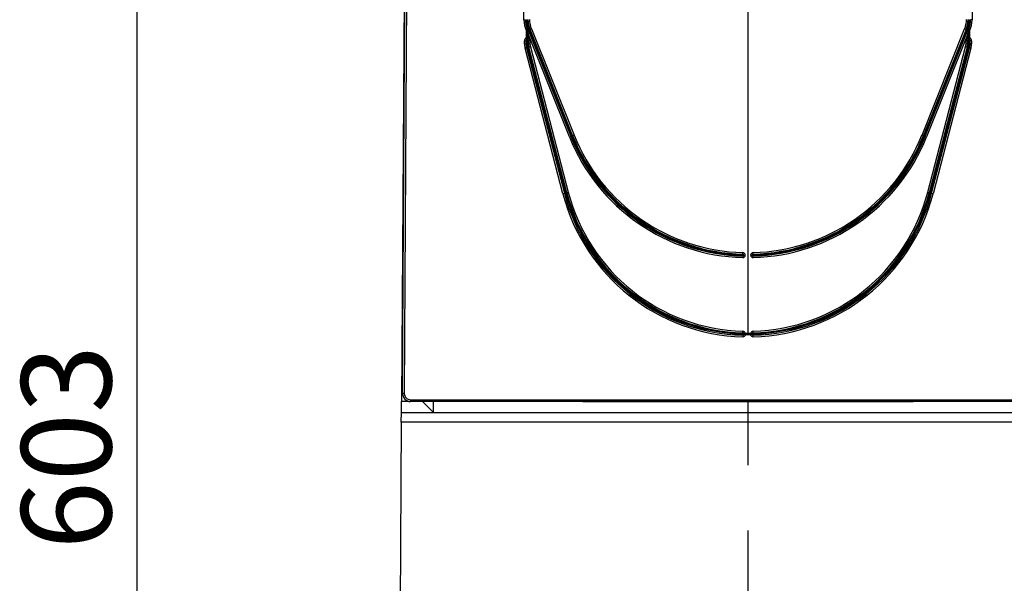
# Model space of a CAD drawing. Units: millimetres. Extents: x 56 to 3304, y 56 to 2320.
# Drawn here: x 1461 to 1768, y 1036 to 1211 of the extents above; entities that cross this region are included whole.
import ezdxf

# ---------------------------------------------------------------- set-up
doc = ezdxf.new("R2010")
doc.units = ezdxf.units.MM
doc.header["$LTSCALE"] = 8
doc.linetypes.add('CENTERX2', pattern=[20.32, 12.7, -2.54, 2.54, -2.54])
doc.layers.add('HAURATON_CENTERLINE', color=60, linetype='CENTERX2')
doc.layers.add('HAURATON_DIMENSIONING', color=1, linetype='Continuous')
doc.layers.add('HAURATON_PRODUCT_CONTOUR', color=7, linetype='Continuous', lineweight=25)
doc.styles.add('SLDTEXTSTYLE2', font='ARIAL.TTF', dxfattribs={"width": 0.948})
doc.dimstyles.new('SLDDIMSTYLE0', dxfattribs={"dimtxt": 28, "dimasz": 28, "dimexe": 0, "dimexo": 0.0625, "dimgap": 7, "dimtad": 1, "dimdec": 0, "dimrnd": 1e-09, "dimzin": 12, "dimdsep": 46, "dimtxsty": 'SLDTEXTSTYLE2', "dimsah": 1, "dimcen": 0.09, "dimadec": 0, "dimazin": 3, "dimtfac": 1, "dimtdec": 0, "dimtofl": 0, "dimtmove": 0, "dimatfit": 3, "dimfxl": 1, "dimfrac": 2, "dimtolj": 1, "dimtzin": 12, "dimarcsym": 0})

# ---------------------------------------------------------------- blocks, each defined once
blk = doc.blocks.new('_D_10')
at = {"layer": 'HAURATON_DIMENSIONING'}
for p, q in [((1584.68, 1380.17), (1489.78, 1380.17)), ((1497.78, 777.17), (1497.78, 1380.17)), ((1577.78, 777.17), (1489.78, 777.17))]:
    blk.add_line(p, q, dxfattribs=at)
for points in [[(1497.78, 1380.17), (1493.48, 1352.17), (1502.09, 1352.17)], [(1497.78, 777.17), (1502.09, 805.17), (1493.48, 805.17)]]:
    blk.add_solid(points, dxfattribs=at)
at = {"layer": 'HAURATON_DIMENSIONING', "insert": (1461.69, 1046.58), "char_height": 28, "attachment_point": 1, "rotation": 90, "style": 'SLDTEXTSTYLE2'}
blk.add_mtext('603', dxfattribs=at)

msp = doc.modelspace()

# ---------------------------------------------------------------- linework, layer by layer
at = {"layer": 'HAURATON_CENTERLINE'}
msp.add_line((1687.78, 1377.62), (1687.78, 777.17), dxfattribs=at)
at = {"layer": 'HAURATON_PRODUCT_CONTOUR'}
for p, q in [((1580.3, 1095.08), (1581.69, 1358.37)), ((1580.34, 1095.08), (1581.51, 1314.8)), ((1582.01, 1314.8), (1580.84, 1095.08)), ((1581.36, 1296.34), (1579.96, 1092.67)), ((1618.09, 1211.25), (1617.89, 1221.15)), ((1757.67, 1221.15), (1757.48, 1211.25)), ((1618.09, 1211.25), (1618.56, 1211.26)), ((1757.48, 1211.25), (1757.01, 1211.26)), ((1619.08, 1207.66), (1618.84, 1207.66)), ((1618.88, 1205.58), (1618.84, 1207.66)), ((1618.96, 1208.1), (1619.02, 1208.26)), ((1619.08, 1208.2), (1619.08, 1208.06)), ((1619.08, 1208.06), (1619.08, 1207.66)), ((1619.13, 1205.55), (1619.08, 1208.06)), ((1619.08, 1207.66), (1619.13, 1205.58)), ((1619.79, 1207.03), (1619.35, 1206.85)), ((1619.59, 1208.05), (1619.37, 1207.96)), ((1632.85, 1175.08), (1619.59, 1208.05)), ((1619.78, 1208.12), (1619.96, 1208.2)), ((1633.03, 1175.16), (1619.78, 1208.12)), ((1619.79, 1207.03), (1632.66, 1175.01)), ((1620.4, 1208.37), (1619.96, 1208.2)), ((1633.22, 1175.23), (1619.96, 1208.2)), ((1620.4, 1208.37), (1633.65, 1175.41)), ((1741.92, 1175.41), (1755.17, 1208.37)), ((1755.61, 1208.2), (1742.35, 1175.23)), ((1755.79, 1208.12), (1742.54, 1175.16)), ((1755.98, 1208.05), (1742.72, 1175.08)), ((1742.91, 1175.01), (1755.78, 1207.03)), ((1755.61, 1208.2), (1755.17, 1208.37)), ((1755.79, 1208.12), (1755.61, 1208.2)), ((1756.22, 1206.85), (1755.78, 1207.03)), ((1755.98, 1208.05), (1756.2, 1207.96)), ((1756.49, 1208.06), (1756.44, 1205.55)), ((1756.44, 1205.58), (1756.48, 1207.66)), ((1756.48, 1207.66), (1756.49, 1208.06)), ((1756.73, 1207.66), (1756.48, 1207.66)), ((1756.49, 1208.06), (1756.49, 1208.2)), ((1756.6, 1208.1), (1756.55, 1208.26)), ((1756.73, 1207.66), (1756.69, 1205.58)), ((1618.22, 1204.65), (1618.69, 1204.66)), ((1618.23, 1203.8), (1618.22, 1204.65)), ((1619.07, 1204.67), (1618.69, 1204.66)), ((1618.69, 1204.66), (1618.7, 1203.81)), ((1618.88, 1205.54), (1618.88, 1205.58)), ((1618.88, 1205.58), (1619.13, 1205.58)), ((1618.88, 1205.54), (1618.9, 1205.38)), ((1619.08, 1203.81), (1619.07, 1204.67)), ((1619.13, 1205.56), (1619.11, 1205.41)), ((1619.13, 1205.58), (1619.13, 1205.56)), ((1619.13, 1205.56), (1619.13, 1205.55)), ((1619.16, 1204.98), (1619.16, 1204.77)), ((1619.38, 1205.41), (1619.25, 1204.96)), ((1619.47, 1204.68), (1619.27, 1204.67)), ((1619.28, 1203.82), (1619.27, 1204.67)), ((1619.35, 1206.85), (1619.38, 1205.41)), ((1632.23, 1174.83), (1619.35, 1206.85)), ((1619.94, 1204.69), (1619.47, 1204.68)), ((1619.48, 1203.82), (1619.47, 1204.68)), ((1619.94, 1204.69), (1619.95, 1203.83)), ((1756.22, 1206.85), (1743.34, 1174.83)), ((1755.62, 1203.83), (1755.63, 1204.69)), ((1756.1, 1204.68), (1755.63, 1204.69)), ((1756.1, 1204.68), (1756.09, 1203.82)), ((1756.3, 1204.67), (1756.1, 1204.68)), ((1756.19, 1205.41), (1756.22, 1206.85)), ((1756.32, 1204.96), (1756.19, 1205.41)), ((1756.3, 1204.67), (1756.29, 1203.82)), ((1756.41, 1204.98), (1756.4, 1204.77)), ((1756.44, 1205.56), (1756.44, 1205.58)), ((1756.44, 1205.58), (1756.69, 1205.58)), ((1756.46, 1205.41), (1756.44, 1205.56)), ((1756.44, 1205.55), (1756.44, 1205.56)), ((1756.5, 1204.67), (1756.49, 1203.81)), ((1756.88, 1204.66), (1756.5, 1204.67)), ((1756.69, 1205.54), (1756.67, 1205.38)), ((1756.69, 1205.58), (1756.69, 1205.54)), ((1756.87, 1203.81), (1756.88, 1204.66)), ((1757.35, 1204.65), (1756.88, 1204.66)), ((1757.35, 1204.65), (1757.34, 1203.8)), ((1618.23, 1203.8), (1618.7, 1203.81)), ((1618.88, 1202.53), (1618.42, 1202.41)), ((1630.21, 1157.17), (1618.42, 1202.41)), ((1619.08, 1203.81), (1618.7, 1203.81)), ((1619.25, 1202.63), (1618.88, 1202.53)), ((1618.88, 1202.53), (1630.66, 1157.29)), ((1631.03, 1157.38), (1619.25, 1202.63)), ((1619.28, 1203.82), (1619.48, 1203.82)), ((1619.44, 1202.68), (1619.63, 1202.73)), ((1631.23, 1157.43), (1619.44, 1202.68)), ((1619.95, 1203.83), (1619.48, 1203.82)), ((1620.09, 1202.85), (1619.63, 1202.73)), ((1631.42, 1157.48), (1619.63, 1202.73)), ((1620.09, 1202.85), (1631.87, 1157.6)), ((1743.7, 1157.6), (1755.48, 1202.85)), ((1755.94, 1202.73), (1744.15, 1157.48)), ((1756.13, 1202.68), (1744.34, 1157.43)), ((1756.32, 1202.63), (1744.54, 1157.38)), ((1744.9, 1157.29), (1756.69, 1202.53)), ((1757.14, 1202.41), (1745.36, 1157.17)), ((1755.94, 1202.73), (1755.48, 1202.85)), ((1756.09, 1203.82), (1755.62, 1203.83)), ((1756.13, 1202.68), (1755.94, 1202.73)), ((1756.29, 1203.82), (1756.09, 1203.82)), ((1756.32, 1202.63), (1756.69, 1202.53)), ((1756.49, 1203.81), (1756.87, 1203.81)), ((1757.14, 1202.41), (1756.69, 1202.53)), ((1757.34, 1203.8), (1756.87, 1203.81)), ((1632.66, 1175.01), (1632.23, 1174.83)), ((1632.85, 1175.08), (1632.66, 1175.01)), ((1633.03, 1175.16), (1633.22, 1175.23)), ((1633.22, 1175.23), (1633.65, 1175.41)), ((1742.35, 1175.23), (1741.92, 1175.41)), ((1742.54, 1175.16), (1742.35, 1175.23)), ((1742.72, 1175.08), (1742.91, 1175.01)), ((1743.34, 1174.83), (1742.91, 1175.01)), ((1630.66, 1157.29), (1630.21, 1157.17)), ((1631.03, 1157.38), (1630.66, 1157.29)), ((1631.23, 1157.43), (1631.42, 1157.48)), ((1631.42, 1157.48), (1631.87, 1157.6)), ((1744.15, 1157.48), (1743.7, 1157.6)), ((1744.34, 1157.43), (1744.15, 1157.48)), ((1744.54, 1157.38), (1744.9, 1157.29)), ((1745.36, 1157.17), (1744.9, 1157.29)), ((1686.18, 1137.78), (1686.16, 1137.31)), ((1686.18, 1137.78), (1686.18, 1137.98)), ((1686.19, 1138.38), (1686.21, 1138.85)), ((1686.19, 1138.18), (1686.19, 1138.38)), ((1686.28, 1138.08), (1686.48, 1138.08)), ((1686.48, 1138.08), (1686.95, 1138.08)), ((1688.62, 1138.08), (1689.09, 1138.08)), ((1689.28, 1138.08), (1689.09, 1138.08)), ((1689.38, 1138.38), (1689.36, 1138.85)), ((1689.38, 1138.38), (1689.38, 1138.18)), ((1689.39, 1137.98), (1689.39, 1137.78)), ((1689.41, 1137.31), (1689.39, 1137.78)), ((1686.17, 1113.16), (1686.16, 1112.69)), ((1686.17, 1113.16), (1686.18, 1113.54)), ((1686.19, 1113.94), (1686.21, 1114.41)), ((1686.19, 1113.74), (1686.19, 1113.94)), ((1686.49, 1113.64), (1686.28, 1113.64)), ((1686.47, 1113.73), (1686.92, 1113.86)), ((1687.05, 1113.36), (1686.89, 1113.38)), ((1686.92, 1113.58), (1687.07, 1113.6)), ((1687.09, 1113.35), (1687.05, 1113.36)), ((1687.06, 1113.61), (1687.07, 1113.6)), ((1687.07, 1113.6), (1687.09, 1113.6)), ((1687.09, 1113.6), (1687.09, 1113.35)), ((1688.48, 1113.35), (1688.48, 1113.6)), ((1688.48, 1113.6), (1688.5, 1113.6)), ((1688.52, 1113.36), (1688.48, 1113.35)), ((1688.5, 1113.6), (1688.51, 1113.61)), ((1688.5, 1113.6), (1688.65, 1113.58)), ((1688.52, 1113.36), (1688.67, 1113.38)), ((1688.65, 1113.86), (1689.1, 1113.73)), ((1689.28, 1113.64), (1689.07, 1113.64)), ((1689.38, 1113.94), (1689.36, 1114.41)), ((1689.38, 1113.94), (1689.38, 1113.74)), ((1689.39, 1113.54), (1689.4, 1113.16)), ((1689.41, 1112.69), (1689.4, 1113.16)), ((1580.3, 1095.08), (1580.34, 1095.08)), ((1580.84, 1095.08), (1580.34, 1095.08)), ((1579.94, 1089.17), (1579.96, 1092.67)), ((1579.96, 1092.67), (1582.1, 1092.67)), ((1582.8, 1093.11), (1792.77, 1093.11)), ((1582.8, 1093.11), (1582.8, 1092.61)), ((1792.77, 1092.61), (1582.8, 1092.61)), ((1582.8, 1092.61), (1582.8, 1092.57)), ((1636.38, 1092.57), (1582.8, 1092.57)), ((1586.54, 1092.57), (1589.94, 1089.17)), ((1589.94, 1089.17), (1589.94, 1092.57)), ((1636.38, 1092.57), (1739.18, 1092.57)), ((1792.77, 1092.57), (1739.18, 1092.57)), ((1579.92, 1086.17), (1579.94, 1089.17)), ((1579.94, 1089.17), (1589.94, 1089.17)), ((1589.94, 1089.17), (1785.63, 1089.17)), ((1579.92, 1086.17), (1577.78, 777.17)), ((1795.65, 1086.17), (1579.92, 1086.17))]:
    msp.add_line(p, q, dxfattribs=at)
at = {"layer": 'HAURATON_PRODUCT_CONTOUR', "flags": 128}
for points in [[(1618.84, 1207.66), (1618.9, 1207.88), (1618.96, 1208.1)], [(1619.2, 1207.79), (1619.16, 1207.98), (1619.12, 1208.17), (1619.11, 1208.22), (1619.1, 1208.23), (1619.1, 1208.24), (1619.09, 1208.24), (1619.09, 1208.24), (1619.09, 1208.23), (1619.08, 1208.22), (1619.08, 1208.2)], [(1756.49, 1208.2), (1756.49, 1208.2), (1756.48, 1208.23), (1756.48, 1208.24), (1756.48, 1208.24), (1756.47, 1208.24), (1756.47, 1208.24), (1756.47, 1208.23), (1756.46, 1208.2), (1756.42, 1208.06), (1756.37, 1207.79)], [(1756.6, 1208.1), (1756.71, 1207.74), (1756.73, 1207.66)], [(1619.13, 1205.55), (1619.14, 1205.5), (1619.16, 1205.48), (1619.18, 1205.47), (1619.23, 1205.47), (1619.29, 1205.46), (1619.3, 1205.46)], [(1619.25, 1204.96), (1619.21, 1204.97), (1619.16, 1204.98)], [(1619.3, 1205.46), (1619.35, 1205.43), (1619.38, 1205.41)], [(1756.19, 1205.41), (1756.24, 1205.44), (1756.26, 1205.46)], [(1756.26, 1205.46), (1756.33, 1205.47), (1756.38, 1205.47), (1756.41, 1205.48), (1756.42, 1205.49), (1756.44, 1205.53), (1756.44, 1205.55)], [(1756.41, 1204.98), (1756.36, 1204.97), (1756.32, 1204.96)], [(1686.49, 1113.64), (1686.48, 1113.69), (1686.47, 1113.73)], [(1686.92, 1113.86), (1686.96, 1113.81), (1686.97, 1113.78)], [(1686.97, 1113.78), (1686.98, 1113.74), (1686.98, 1113.72), (1686.98, 1113.66), (1686.99, 1113.63), (1687, 1113.62), (1687.04, 1113.61), (1687.06, 1113.61)], [(1688.51, 1113.61), (1688.56, 1113.62), (1688.58, 1113.64), (1688.59, 1113.65), (1688.59, 1113.71), (1688.6, 1113.76), (1688.6, 1113.78)], [(1688.6, 1113.78), (1688.63, 1113.83), (1688.65, 1113.86)], [(1689.1, 1113.73), (1689.09, 1113.68), (1689.07, 1113.64)]]:
    msp.add_lwpolyline(points, dxfattribs=at)
at = {"layer": 'HAURATON_PRODUCT_CONTOUR'}
for centre, radius, start, end in [((1628.04, 1211.45), 9.96, 181.12, 202.3807), ((1628.04, 1211.45), 9.49, 181.12, 198.8416), ((1628.04, 1211.45), 9.11, 181.12, 201.9), ((1628.04, 1211.45), 8.91, 181.12, 201.9), ((1628.04, 1211.45), 8.71, 181.12, 201.9), ((1628.04, 1211.45), 8.24, 181.12, 201.9), ((1747.53, 1211.45), 8.24, 338.1, 358.88), ((1747.53, 1211.45), 8.71, 338.1, 358.88), ((1747.53, 1211.45), 8.91, 338.1, 358.88), ((1747.53, 1211.45), 9.11, 338.1, 358.88), ((1747.53, 1211.45), 9.49, 341.1584, 358.88), ((1747.53, 1211.45), 9.96, 337.6193, 358.88), ((1618.97, 1207.93), 0.171, 47.9579, 90.817), ((1617.68, 1208.84), 1.46, 336.4313, 341.7114), ((1618.97, 1208.14), 0.129, 27.9391, 67.8233), ((1617.45, 1208.14), 1.63, 2.0515, 8.5861), ((1618.54, 1207.68), 0.874, 18.5303, 53.2447), ((1618.89, 1208.27), 0.57, 303.143, 327.3957), ((1757.05, 1207.67), 0.897, 127.2094, 161.0156), ((1756.68, 1208.27), 0.57, 212.6043, 236.857), ((1758.11, 1208.14), 1.63, 171.4139, 177.9485), ((1756.6, 1208.14), 0.129, 112.1767, 152.0609), ((1756.6, 1207.93), 0.171, 89.183, 132.0421), ((1757.66, 1208.75), 1.21, 197.7499, 204.1074), ((1619.17, 1204.67), 0.951, 107.7994, 181.12), ((1619.17, 1204.67), 0.481, 121.3111, 181.12), ((1618.91, 1206.63), 1.09, 268.7018, 281.5334), ((1618.97, 1205.65), 0.277, 255.3225, 298.7623), ((1617.59, 1205.17), 1.33, 356.3198, 9.3334), ((1618.39, 1205.61), 0.745, 315.2723, 344.556), ((1619.27, 1205.59), 0.617, 235.5921, 260.1999), ((1619.17, 1204.67), 0.1, 91.12, 181.12), ((1618.68, 1205.55), 0.451, 341.2359, 359.2105), ((1618.41, 1205.47), 0.899, 327.1641, 359.0628), ((1619.17, 1204.67), 0.1, 1.12, 91.12), ((1619.17, 1204.67), 0.299, 1.12, 73.7788), ((1619.17, 1204.67), 0.769, 1.12, 73.7788), ((1756.4, 1204.67), 0.769, 106.2212, 178.88), ((1756.4, 1204.67), 0.299, 106.2212, 178.88), ((1757.16, 1205.47), 0.899, 180.9372, 212.8359), ((1756.4, 1204.67), 0.1, 88.88, 178.88), ((1756.4, 1204.67), 0.1, 358.88, 88.88), ((1756.32, 1205.55), 0.57, 278.7565, 305.4515), ((1756.66, 1206.63), 1.09, 258.4666, 271.2982), ((1756.89, 1205.55), 0.451, 180.7895, 198.7641), ((1756.6, 1205.65), 0.277, 241.2377, 284.6775), ((1757.19, 1205.61), 0.753, 195.6062, 224.5654), ((1758.14, 1205.16), 1.49, 171.3647, 182.9821), ((1756.4, 1204.67), 0.481, 358.88, 58.6889), ((1756.4, 1204.67), 0.951, 358.88, 72.2006), ((1624.18, 1203.91), 5.95, 181.12, 194.6), ((1624.18, 1203.91), 5.48, 181.12, 194.6), ((1624.18, 1203.91), 5.1, 181.12, 194.6), ((1624.18, 1203.91), 4.9, 181.12, 194.6), ((1624.18, 1203.91), 4.7, 181.12, 194.6), ((1624.18, 1203.91), 4.23, 181.12, 194.6), ((1751.39, 1203.91), 4.23, 345.4, 358.88), ((1751.39, 1203.91), 4.7, 345.4, 358.88), ((1751.39, 1203.91), 4.9, 345.4, 358.88), ((1751.39, 1203.91), 5.1, 345.4, 358.88), ((1751.39, 1203.91), 5.48, 345.4, 358.88), ((1751.39, 1203.91), 5.95, 345.4, 358.88), ((1687.78, 1197.17), 59.88, 201.9, 268.4489), ((1687.78, 1197.17), 59.41, 201.9, 268.4489), ((1687.78, 1197.17), 59.21, 201.9, 268.4489), ((1687.78, 1197.17), 59.01, 201.9, 268.4489), ((1687.78, 1197.17), 58.81, 201.9, 268.4489), ((1687.78, 1197.17), 58.34, 201.9, 268.4489), ((1687.78, 1197.17), 58.34, 271.5511, 338.1), ((1687.78, 1197.17), 58.81, 271.5511, 338.1), ((1687.78, 1197.17), 59.01, 271.5511, 338.1), ((1687.78, 1197.17), 59.21, 271.5511, 338.1), ((1687.78, 1197.17), 59.41, 271.5511, 338.1), ((1687.78, 1197.17), 59.88, 271.5511, 338.1), ((1687.78, 1172.17), 59.5, 194.6, 268.434), ((1687.78, 1172.17), 59.03, 194.6, 268.434), ((1687.78, 1172.17), 58.65, 194.6, 268.434), ((1687.78, 1172.17), 58.45, 194.6, 268.434), ((1687.78, 1172.17), 58.25, 194.6, 268.434), ((1687.78, 1172.17), 57.78, 194.6, 268.434), ((1687.78, 1172.17), 57.78, 271.566, 345.4), ((1687.78, 1172.17), 58.25, 271.566, 345.4), ((1687.78, 1172.17), 58.45, 271.566, 345.4), ((1687.78, 1172.17), 58.65, 271.566, 345.4), ((1687.78, 1172.17), 59.03, 271.566, 345.4), ((1687.78, 1172.17), 59.5, 271.566, 345.4), ((1686.18, 1138.08), 0.769, 268.4489, 0), ((1686.18, 1138.08), 0.1, 268.4489, 0), ((1686.18, 1138.08), 0.299, 268.4489, 0), ((1686.18, 1138.08), 0.299, 0, 88.4489), ((1686.18, 1138.08), 0.1, 0, 88.4489), ((1686.18, 1138.08), 0.769, 0, 88.4489), ((1689.38, 1138.08), 0.769, 91.5511, 180), ((1689.38, 1138.08), 0.769, 180, 271.5511), ((1689.38, 1138.08), 0.299, 91.5511, 180), ((1689.38, 1138.08), 0.299, 180, 271.5511), ((1689.38, 1138.08), 0.1, 91.5511, 180), ((1689.38, 1138.08), 0.1, 180, 271.5511), ((1686.18, 1113.64), 0.951, 268.434, 342.1996), ((1686.18, 1113.64), 0.481, 268.434, 328.6441), ((1686.18, 1113.64), 0.1, 268.434, 0), ((1686.18, 1113.64), 0.299, 16.1345, 88.434), ((1686.18, 1113.64), 0.1, 0, 88.434), ((1686.18, 1113.64), 0.769, 16.1345, 88.434), ((1687, 1112.83), 0.952, 91.7547, 121.7352), ((1687.07, 1113.73), 0.577, 188.3869, 215.4071), ((1687.12, 1112.85), 0.755, 105.7714, 134.5462), ((1686.67, 1111.9), 1.49, 81.428, 92.9761), ((1687.16, 1113.45), 0.275, 151.1343, 194.8032), ((1687.78, 1172.17), 58.32, 269.1534, 270.8466), ((1687.07, 1113.15), 0.451, 91.2002, 108.9221), ((1688.04, 1113.39), 0.992, 167.8319, 181.9478), ((1687.78, 1172.17), 58.57, 269.2875, 270.7125), ((1687.78, 1172.17), 58.57, 269.323, 270.677), ((1687.78, 1172.17), 58.82, 269.323, 270.677), ((1689.38, 1113.64), 0.951, 197.8004, 271.566), ((1687.53, 1113.39), 0.992, 358.0522, 12.1681), ((1688.5, 1113.15), 0.451, 71.0779, 88.7998), ((1688.57, 1112.83), 0.952, 58.2648, 88.2453), ((1689.38, 1113.64), 0.769, 91.566, 163.8655), ((1688.41, 1113.45), 0.275, 345.1968, 28.8657), ((1688.45, 1112.86), 0.747, 45.2929, 74.3895), ((1688.89, 1112.07), 1.33, 86.3214, 99.2745), ((1688.44, 1113.75), 0.649, 326.1086, 350.0974), ((1689.38, 1113.64), 0.481, 211.3559, 271.566), ((1689.38, 1113.64), 0.299, 91.566, 163.8655), ((1689.38, 1113.64), 0.1, 91.566, 180), ((1689.38, 1113.64), 0.1, 180, 271.566), ((1582.8, 1095.07), 2.5, 179.6962, 270), ((1582.8, 1095.07), 2.46, 179.6962, 270), ((1582.8, 1095.07), 1.96, 179.6962, 270)]:
    msp.add_arc(centre, radius, start, end, dxfattribs=at)
for centre, major_axis, ratio, start_param, end_param in [((1619.37, 1206.09), (-0.27, 2.12), 0.04225, 5.078983, 5.643646), ((1619.8, 1206.26), (-0.75, 2.11), 0.115547, 5.045003, 5.609666), ((1755.76, 1206.26), (0.75, 2.11), 0.115547, 0.673519, 1.238182), ((1756.2, 1206.09), (0.27, 2.12), 0.04225, 0.639539, 1.204202)]:
    msp.add_ellipse(centre, major_axis=major_axis, ratio=ratio, start_param=start_param, end_param=end_param, dxfattribs=at)

# ---------------------------------------------------------------- dimensions: what is measured, and where the dimension line sits
at = {"layer": 'HAURATON_DIMENSIONING'}
dim = msp.add_linear_dim(base=(1497.78, 1380.17), p1=(1577.78, 777.17), p2=(1584.68, 1380.17), angle=90, dimstyle='SLDDIMSTYLE0', dxfattribs=at)
dim.commit()
dim.dimension.update_dxf_attribs({"geometry": '_D_10', "text_midpoint": (1497.78, 1078.67), "dimtype": 160})

doc.saveas('drawing.dxf')
